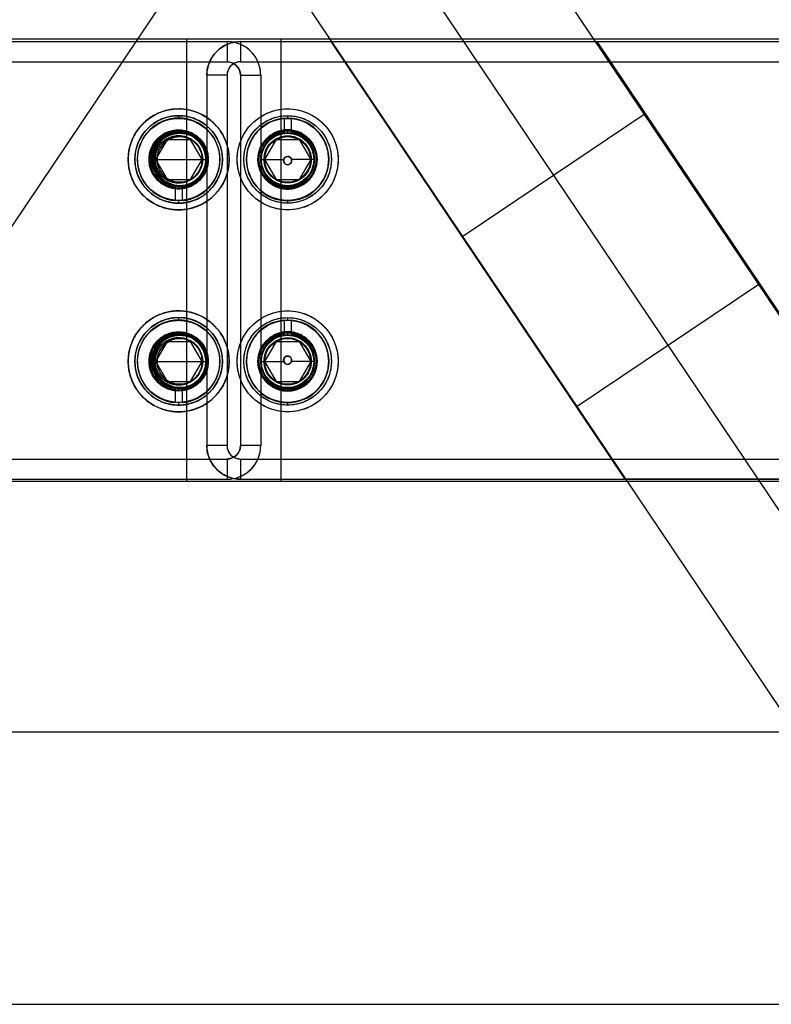
# Model space of a CAD drawing. Units: millimetres. Extents: x -1260 to 420, y 0 to 718.
# Drawn here: x -789 to -677, y 465 to 612 of the extents above; entities that cross this region are included whole.
import ezdxf

# ---------------------------------------------------------------- set-up
doc = ezdxf.new("R2010")
doc.units = ezdxf.units.MM
doc.header["$LTSCALE"] = 23.1
doc.layers.get('0').update_dxf_attribs({"linetype": 'CONTINUOUS'})

msp = doc.modelspace()

# ---------------------------------------------------------------- linework, layer by layer
at = {"color": 7, "linetype": 'CONTINUOUS'}
for p, q in [((-752.49, 652.78), (-649.03, 498.85)), ((-651.76, 608.68), (-1154.76, 608.68)), ((-763.76, 608.68), (-763.76, 542.95)), ((-749.76, 608.68), (-749.76, 542.95)), ((-1059.76, 608.31), (-757.76, 608.31)), ((-757.76, 608.31), (-757.76, 605.31)), ((-755.76, 608.31), (-645.76, 608.31)), ((-755.76, 608.31), (-755.76, 605.31)), ((-742.36, 608.31), (-698.68, 543.31)), ((-702.84, 608.31), (-659.16, 543.31)), ((-1059.76, 605.31), (-757.76, 605.31)), ((-755.76, 605.31), (-645.76, 605.31)), ((-757.76, 603.31), (-760.76, 603.31)), ((-760.76, 603.31), (-760.76, 548.31)), ((-757.76, 603.31), (-757.76, 548.31)), ((-755.76, 603.31), (-752.76, 603.31)), ((-755.76, 603.31), (-755.76, 548.31)), ((-752.76, 603.31), (-752.76, 548.31)), ((-764.95, 597.31), (-764.95, 596.91)), ((-749.28, 596.93), (-749.28, 594.83)), ((-748.76, 597.31), (-748.76, 596.91)), ((-748.23, 596.93), (-748.23, 594.83)), ((-722.75, 579.39), (-695.77, 597.52)), ((-764.95, 595.21), (-764.95, 594.81)), ((-748.76, 595.21), (-748.76, 594.81)), ((-766.66, 593.78), (-768.38, 590.81)), ((-766.66, 593.78), (-763.23, 593.78)), ((-763.23, 593.78), (-761.52, 590.81)), ((-750.47, 593.78), (-752.19, 590.81)), ((-750.47, 593.78), (-747.04, 593.78)), ((-747.04, 593.78), (-745.33, 590.81)), ((-768.95, 590.81), (-760.86, 590.81)), ((-768.38, 590.81), (-766.66, 587.84)), ((-761.52, 590.81), (-763.23, 587.84)), ((-752.76, 590.81), (-749.33, 590.81)), ((-752.19, 590.81), (-750.47, 587.84)), ((-744.76, 590.81), (-748.19, 590.81)), ((-745.33, 590.81), (-747.04, 587.84)), ((-766.66, 587.84), (-763.23, 587.84)), ((-765.47, 586.8), (-765.47, 584.7)), ((-764.95, 586.81), (-764.95, 586.41)), ((-764.42, 586.8), (-764.42, 584.7)), ((-750.47, 587.84), (-747.04, 587.84)), ((-748.76, 586.81), (-748.76, 586.41)), ((-764.95, 584.71), (-764.95, 584.31)), ((-748.76, 584.71), (-748.76, 584.31)), ((-678.77, 572.23), (-705.75, 554.1)), ((-764.95, 567.31), (-764.95, 566.91)), ((-749.28, 566.93), (-749.28, 564.83)), ((-748.76, 567.31), (-748.76, 566.91)), ((-748.23, 566.93), (-748.23, 564.83)), ((-764.95, 565.21), (-764.95, 564.81)), ((-748.76, 565.21), (-748.76, 564.81)), ((-766.66, 563.78), (-768.38, 560.81)), ((-766.66, 563.78), (-763.23, 563.78)), ((-763.23, 563.78), (-761.52, 560.81)), ((-750.47, 563.78), (-752.19, 560.81)), ((-750.47, 563.78), (-747.04, 563.78)), ((-747.04, 563.78), (-745.33, 560.81)), ((-768.95, 560.81), (-760.86, 560.81)), ((-768.38, 560.81), (-766.66, 557.84)), ((-761.52, 560.81), (-763.23, 557.84)), ((-752.76, 560.81), (-749.33, 560.81)), ((-752.19, 560.81), (-750.47, 557.84)), ((-744.76, 560.81), (-748.19, 560.81)), ((-745.33, 560.81), (-747.04, 557.84)), ((-766.66, 557.84), (-763.23, 557.84)), ((-750.47, 557.84), (-747.04, 557.84)), ((-765.47, 556.8), (-765.47, 554.7)), ((-764.95, 556.81), (-764.95, 556.41)), ((-764.42, 556.8), (-764.42, 554.7)), ((-748.76, 556.81), (-748.76, 556.41)), ((-764.95, 554.71), (-764.95, 554.31)), ((-748.76, 554.71), (-748.76, 554.31)), ((-757.76, 548.31), (-760.76, 548.31)), ((-752.76, 548.31), (-755.76, 548.31)), ((-1059.76, 546.31), (-757.76, 546.31)), ((-757.76, 546.31), (-757.76, 543.31)), ((-755.76, 546.31), (-645.76, 546.31)), ((-755.76, 546.31), (-755.76, 543.31)), ((-651.76, 542.95), (-1154.76, 542.95)), ((-1059.76, 543.31), (-757.76, 543.31)), ((-755.76, 543.31), (-645.76, 543.31)), ((-1258.76, 505.81), (-602.76, 505.81)), ((-1154.76, 465.31), (-651.76, 465.31))]:
    msp.add_line(p, q, dxfattribs=at)
at = {"color": 6, "linetype": 'CONTINUOUS'}
for p, q in [((-644.61, 521.4), (-729.94, 648.36)), ((-756.61, 630.23), (-841.94, 503.27)), ((-671.58, 503.27), (-756.91, 630.23))]:
    msp.add_line(p, q, dxfattribs=at)
at = {"color": 7, "linetype": 'CONTINUOUS'}
for centre, radius in [((-764.95, 590.81), 7.5), ((-748.76, 590.81), 7.5), ((-764.95, 590.81), 6.5), ((-764.95, 590.81), 6.1), ((-748.76, 590.81), 6.5), ((-748.76, 590.81), 6.1), ((-764.95, 590.81), 4.4), ((-764.95, 590.81), 4.25), ((-764.95, 590.81), 4), ((-764.76, 590.81), 3.9), ((-764.95, 590.81), 3.5), ((-764.76, 590.81), 3.4), ((-748.76, 590.81), 4.4), ((-748.76, 590.81), 4.25), ((-748.76, 590.81), 4), ((-748.76, 590.81), 3.9), ((-748.76, 590.81), 3.5), ((-748.76, 590.81), 3.4), ((-764.95, 560.81), 7.5), ((-748.76, 560.81), 7.5), ((-764.95, 560.81), 6.5), ((-764.95, 560.81), 6.1), ((-748.76, 560.81), 6.5), ((-748.76, 560.81), 6.1), ((-764.95, 560.81), 4.4), ((-764.95, 560.81), 4.25), ((-764.95, 560.81), 4), ((-764.76, 560.81), 3.9), ((-748.76, 560.81), 4.4), ((-748.76, 560.81), 4.25), ((-748.76, 560.81), 4), ((-748.76, 560.81), 3.9), ((-764.95, 560.81), 3.5), ((-764.76, 560.81), 3.4), ((-748.76, 560.81), 3.5), ((-748.76, 560.81), 3.4)]:
    msp.add_circle(centre, radius, dxfattribs=at)
for centre, radius, start, end in [((-755.76, 603.31), 5, 89.9902, 180.0098), ((-757.76, 603.31), 5, 359.9902, 90.0098), ((-757.76, 603.31), 2, 359.994, 90.006), ((-755.76, 603.31), 2, 89.994, 180.006), ((-764.95, 590.81), 6.14, 274.9063, 265.0937), ((-748.76, 590.81), 6.14, 94.9063, 85.0937), ((-764.95, 590.81), 4.05, 277.4481, 262.5519), ((-764.76, 590.81), 4, 359.9957, 180.0043), ((-748.76, 590.81), 4.05, 97.4481, 82.5519), ((-764.76, 590.81), 4, 179.9957, 0.0043), ((-764.95, 560.81), 6.14, 274.9063, 265.0937), ((-748.76, 560.81), 6.14, 94.9063, 85.0937), ((-764.95, 560.81), 4.05, 277.4481, 262.5519), ((-764.76, 560.81), 4, 359.9957, 180.0043), ((-748.76, 560.81), 4.05, 97.4481, 82.5519), ((-764.76, 560.81), 4, 179.9957, 0.0043), ((-755.76, 548.31), 5, 179.9902, 270.0098), ((-757.76, 548.31), 5, 269.9902, 0.0098), ((-757.76, 548.31), 2, 269.994, 0.006), ((-755.76, 548.31), 2, 179.994, 270.006)]:
    msp.add_arc(centre, radius, start, end, dxfattribs=at)
for points, knots in [([(-760.76, 603.31), (-760.76, 603.69), (-760.68, 604.44), (-760.3, 605.5), (-759.7, 606.46), (-758.9, 607.25), (-757.95, 607.85), (-756.88, 608.23), (-756.13, 608.31), (-755.76, 608.31)], [0, 0, 0, 0, 0.143316, 0.286176, 0.42875, 0.571228, 0.713806, 0.856673, 1, 1, 1, 1]), ([(-752.76, 603.31), (-752.76, 603.75), (-752.87, 604.63), (-753.38, 605.84), (-754.18, 606.89), (-755.23, 607.69), (-756.45, 608.2), (-757.32, 608.31), (-757.76, 608.31)], [0, 0, 0, 0, 0.167358, 0.333882, 0.500019, 0.666152, 0.832663, 1, 1, 1, 1]), ([(-742.36, 608.31), (-742.27, 608.31), (-741.91, 608.31), (-741.08, 608.31), (-739.74, 608.31), (-737.86, 608.31), (-735.43, 608.31), (-732.43, 608.31), (-728.95, 608.31), (-725.19, 608.31), (-721.31, 608.31), (-717.52, 608.31), (-713.94, 608.31), (-710.75, 608.31), (-708.04, 608.31), (-705.87, 608.32), (-704.29, 608.31), (-703.34, 608.31), (-702.94, 608.31), (-702.84, 608.31)], [0, 0, 0, 0, 0.006923, 0.027726, 0.062555, 0.109025, 0.170308, 0.247295, 0.336818, 0.43444, 0.532507, 0.630911, 0.722501, 0.804578, 0.873015, 0.928309, 0.969227, 0.992903, 1, 1, 1, 1]), ([(-755.76, 605.31), (-755.97, 605.31), (-756.39, 605.25), (-756.96, 604.96), (-757.4, 604.51), (-757.69, 603.94), (-757.76, 603.52), (-757.76, 603.31)], [0, 0, 0, 0, 0.202181, 0.401094, 0.598906, 0.797819, 1, 1, 1, 1]), ([(-757.76, 605.31), (-757.55, 605.31), (-757.13, 605.25), (-756.56, 604.96), (-756.12, 604.51), (-755.83, 603.94), (-755.76, 603.52), (-755.76, 603.31)], [0, 0, 0, 0, 0.202181, 0.401094, 0.598906, 0.797819, 1, 1, 1, 1]), ([(-757.45, 590.81), (-757.45, 591.47), (-757.62, 592.78), (-758.38, 594.61), (-759.58, 596.17), (-761.14, 597.37), (-762.96, 598.13), (-764.92, 598.4), (-766.88, 598.15), (-768.71, 597.4), (-770.28, 596.2), (-771.5, 594.63), (-772.27, 592.79), (-772.44, 591.47), (-772.45, 590.81)], [0, 0, 0, 0, 0.083667, 0.166961, 0.249868, 0.332376, 0.415562, 0.498735, 0.581838, 0.665068, 0.748149, 0.83191, 0.916005, 1, 1, 1, 1]), ([(-756.26, 590.81), (-756.26, 591.37), (-756.13, 592.5), (-755.57, 594.1), (-754.67, 595.53), (-753.48, 596.72), (-752.05, 597.62), (-750.46, 598.18), (-748.78, 598.38), (-747.1, 598.19), (-745.5, 597.64), (-744.07, 596.74), (-742.87, 595.55), (-741.96, 594.12), (-741.39, 592.51), (-741.26, 591.38), (-741.26, 590.81)], [0, 0, 0, 0, 0.071764, 0.143342, 0.214669, 0.285415, 0.35656, 0.427912, 0.49934, 0.570687, 0.641855, 0.712978, 0.78403, 0.855845, 0.927927, 1, 1, 1, 1]), ([(-764.95, 597.31), (-765.33, 597.31), (-766.08, 597.25), (-767.18, 596.95), (-768.21, 596.47), (-769.15, 595.82), (-769.95, 595.01), (-770.61, 594.08), (-771.09, 593.04), (-771.38, 591.94), (-771.48, 590.8), (-771.38, 589.67), (-771.08, 588.57), (-770.6, 587.55), (-769.95, 586.62), (-769.15, 585.81), (-768.22, 585.16), (-767.19, 584.68), (-766.09, 584.38), (-765.33, 584.31), (-764.95, 584.31)], [0, 0, 0, 0, 0.055617, 0.111262, 0.166809, 0.222036, 0.277751, 0.333497, 0.389189, 0.444821, 0.500386, 0.555879, 0.611295, 0.666667, 0.722076, 0.777534, 0.832646, 0.888226, 0.944054, 1, 1, 1, 1]), ([(-764.95, 584.71), (-765.3, 584.71), (-766.01, 584.77), (-767.04, 585.05), (-768.01, 585.5), (-768.89, 586.11), (-769.64, 586.87), (-770.26, 587.75), (-770.71, 588.72), (-770.99, 589.75), (-771.08, 590.82), (-770.98, 591.88), (-770.71, 592.91), (-770.26, 593.88), (-769.65, 594.75), (-768.89, 595.5), (-768.02, 596.12), (-767.05, 596.57), (-766.02, 596.85), (-765.3, 596.91), (-764.95, 596.91)], [0, 0, 0, 0, 0.055558, 0.111181, 0.166756, 0.222008, 0.277703, 0.33347, 0.389173, 0.444793, 0.500329, 0.555795, 0.611204, 0.666596, 0.722043, 0.777506, 0.832672, 0.888301, 0.94412, 1, 1, 1, 1]), ([(-764.95, 584.31), (-764.57, 584.31), (-763.81, 584.38), (-762.71, 584.67), (-761.68, 585.16), (-760.75, 585.81), (-759.94, 586.61), (-759.29, 587.55), (-758.81, 588.58), (-758.51, 589.69), (-758.41, 590.82), (-758.51, 591.95), (-758.81, 593.05), (-759.29, 594.08), (-759.94, 595.01), (-760.74, 595.81), (-761.67, 596.46), (-762.7, 596.95), (-763.81, 597.25), (-764.57, 597.31), (-764.95, 597.31)], [0, 0, 0, 0, 0.055617, 0.111262, 0.166809, 0.222036, 0.277751, 0.333497, 0.389189, 0.444821, 0.500386, 0.555879, 0.611295, 0.666667, 0.722076, 0.777534, 0.832646, 0.888226, 0.944054, 1, 1, 1, 1]), ([(-764.95, 596.91), (-764.59, 596.91), (-763.88, 596.85), (-762.85, 596.57), (-761.88, 596.12), (-761.01, 595.51), (-760.25, 594.75), (-759.64, 593.88), (-759.18, 592.9), (-758.91, 591.87), (-758.82, 590.81), (-758.91, 589.74), (-759.19, 588.71), (-759.64, 587.75), (-760.25, 586.87), (-761, 586.12), (-761.87, 585.51), (-762.84, 585.05), (-763.88, 584.77), (-764.59, 584.71), (-764.95, 584.71)], [0, 0, 0, 0, 0.055558, 0.111181, 0.166756, 0.222008, 0.277703, 0.33347, 0.389173, 0.444793, 0.500329, 0.555795, 0.611204, 0.666596, 0.722043, 0.777506, 0.832672, 0.888301, 0.94412, 1, 1, 1, 1]), ([(-748.76, 584.31), (-749.14, 584.31), (-749.9, 584.38), (-751, 584.67), (-752.03, 585.16), (-752.96, 585.81), (-753.76, 586.61), (-754.42, 587.55), (-754.9, 588.58), (-755.19, 589.69), (-755.29, 590.82), (-755.19, 591.95), (-754.9, 593.05), (-754.42, 594.08), (-753.77, 595.01), (-752.96, 595.81), (-752.04, 596.46), (-751, 596.95), (-749.9, 597.25), (-749.14, 597.31), (-748.76, 597.31)], [0, 0, 0, 0, 0.055617, 0.111262, 0.166809, 0.222036, 0.277751, 0.333497, 0.389189, 0.444821, 0.500386, 0.555879, 0.611295, 0.666667, 0.722076, 0.777534, 0.832646, 0.888226, 0.944054, 1, 1, 1, 1]), ([(-748.76, 596.91), (-749.11, 596.91), (-749.82, 596.85), (-750.86, 596.57), (-751.82, 596.12), (-752.7, 595.51), (-753.46, 594.75), (-754.07, 593.88), (-754.52, 592.9), (-754.8, 591.87), (-754.89, 590.81), (-754.8, 589.74), (-754.52, 588.71), (-754.07, 587.75), (-753.46, 586.87), (-752.71, 586.12), (-751.83, 585.51), (-750.87, 585.05), (-749.83, 584.77), (-749.12, 584.71), (-748.76, 584.71)], [0, 0, 0, 0, 0.055558, 0.111181, 0.166756, 0.222008, 0.277703, 0.33347, 0.389173, 0.444793, 0.500329, 0.555795, 0.611204, 0.666596, 0.722043, 0.777506, 0.832672, 0.888301, 0.94412, 1, 1, 1, 1]), ([(-748.76, 597.31), (-748.38, 597.31), (-747.62, 597.25), (-746.52, 596.95), (-745.49, 596.47), (-744.56, 595.82), (-743.75, 595.01), (-743.1, 594.08), (-742.62, 593.04), (-742.32, 591.94), (-742.23, 590.8), (-742.33, 589.67), (-742.62, 588.57), (-743.1, 587.55), (-743.75, 586.62), (-744.55, 585.81), (-745.48, 585.16), (-746.51, 584.68), (-747.62, 584.38), (-748.38, 584.31), (-748.76, 584.31)], [0, 0, 0, 0, 0.055617, 0.111262, 0.166809, 0.222036, 0.277751, 0.333497, 0.389189, 0.444821, 0.500386, 0.555879, 0.611295, 0.666667, 0.722076, 0.777534, 0.832646, 0.888226, 0.944054, 1, 1, 1, 1]), ([(-748.76, 584.71), (-748.4, 584.71), (-747.69, 584.77), (-746.66, 585.05), (-745.69, 585.5), (-744.82, 586.11), (-744.06, 586.87), (-743.45, 587.75), (-743, 588.72), (-742.72, 589.75), (-742.63, 590.82), (-742.72, 591.88), (-743, 592.91), (-743.45, 593.88), (-744.06, 594.75), (-744.81, 595.5), (-745.69, 596.12), (-746.65, 596.57), (-747.69, 596.85), (-748.4, 596.91), (-748.76, 596.91)], [0, 0, 0, 0, 0.055558, 0.111181, 0.166756, 0.222008, 0.277703, 0.33347, 0.389173, 0.444793, 0.500329, 0.555795, 0.611204, 0.666596, 0.722043, 0.777506, 0.832672, 0.888301, 0.94412, 1, 1, 1, 1]), ([(-764.95, 586.41), (-765.24, 586.41), (-765.81, 586.47), (-766.64, 586.72), (-767.41, 587.13), (-768.08, 587.68), (-768.63, 588.35), (-769.04, 589.12), (-769.29, 589.95), (-769.38, 590.81), (-769.29, 591.67), (-769.04, 592.5), (-768.63, 593.26), (-768.09, 593.93), (-767.42, 594.49), (-766.65, 594.9), (-765.82, 595.16), (-765.24, 595.21), (-764.95, 595.21)], [0, 0, 0, 0, 0.062628, 0.125305, 0.187843, 0.250006, 0.31265, 0.375251, 0.437715, 0.500025, 0.562253, 0.624475, 0.686775, 0.749216, 0.811373, 0.874072, 0.937033, 1, 1, 1, 1]), ([(-760.7, 590.81), (-760.7, 591.26), (-760.84, 592.15), (-761.45, 593.35), (-762.4, 594.3), (-763.6, 594.92), (-764.93, 595.13), (-766.26, 594.93), (-767.47, 594.32), (-768.43, 593.37), (-769.05, 592.16), (-769.19, 591.26), (-769.2, 590.81)], [0, 0, 0, 0, 0.100545, 0.200445, 0.299346, 0.398824, 0.49873, 0.598552, 0.698268, 0.798076, 0.899014, 1, 1, 1, 1]), ([(-768.76, 590.81), (-768.75, 591.34), (-768.55, 592.4), (-767.65, 593.72), (-766.33, 594.6), (-764.78, 594.92), (-763.22, 594.61), (-761.89, 593.74), (-760.97, 592.41), (-760.77, 591.34), (-760.76, 590.81)], [0, 0, 0, 0, 0.127165, 0.251642, 0.374379, 0.498744, 0.62301, 0.746354, 0.872142, 1, 1, 1, 1]), ([(-760.86, 590.81), (-760.87, 591.33), (-761.06, 592.36), (-761.94, 593.65), (-763.23, 594.51), (-764.73, 594.81), (-766.25, 594.53), (-767.55, 593.68), (-768.45, 592.38), (-768.65, 591.33), (-768.66, 590.81)], [0, 0, 0, 0, 0.126548, 0.251579, 0.375206, 0.497637, 0.620991, 0.744963, 0.871441, 1, 1, 1, 1]), ([(-761.45, 590.81), (-761.45, 591.06), (-761.5, 591.55), (-761.73, 592.25), (-762.1, 592.89), (-762.59, 593.43), (-763.18, 593.87), (-763.86, 594.17), (-764.58, 594.32), (-765.31, 594.32), (-766.03, 594.17), (-766.7, 593.87), (-767.3, 593.44), (-767.79, 592.89), (-768.16, 592.25), (-768.4, 591.55), (-768.45, 591.06), (-768.45, 590.81)], [0, 0, 0, 0, 0.066719, 0.13354, 0.200237, 0.266558, 0.333332, 0.400049, 0.466587, 0.53298, 0.599351, 0.665808, 0.732425, 0.798824, 0.865778, 0.93295, 1, 1, 1, 1]), ([(-761.36, 590.81), (-761.37, 591.26), (-761.54, 592.16), (-762.3, 593.29), (-763.42, 594.03), (-764.75, 594.3), (-766.07, 594.04), (-767.2, 593.3), (-767.98, 592.17), (-768.15, 591.26), (-768.16, 590.81)], [0, 0, 0, 0, 0.127165, 0.251642, 0.374379, 0.498744, 0.62301, 0.746354, 0.872142, 1, 1, 1, 1]), ([(-764.95, 595.21), (-764.66, 595.21), (-764.08, 595.16), (-763.25, 594.9), (-762.48, 594.49), (-761.81, 593.94), (-761.26, 593.27), (-760.85, 592.5), (-760.6, 591.67), (-760.52, 590.81), (-760.6, 589.95), (-760.85, 589.12), (-761.26, 588.36), (-761.81, 587.69), (-762.48, 587.14), (-763.24, 586.73), (-764.08, 586.47), (-764.66, 586.41), (-764.95, 586.41)], [0, 0, 0, 0, 0.062628, 0.125305, 0.187843, 0.250006, 0.31265, 0.375251, 0.437715, 0.500025, 0.562253, 0.624475, 0.686775, 0.749216, 0.811373, 0.874072, 0.937033, 1, 1, 1, 1]), ([(-748.76, 595.21), (-749.05, 595.21), (-749.63, 595.16), (-750.46, 594.9), (-751.22, 594.49), (-751.89, 593.94), (-752.44, 593.27), (-752.85, 592.5), (-753.1, 591.67), (-753.19, 590.81), (-753.1, 589.95), (-752.85, 589.12), (-752.45, 588.36), (-751.9, 587.69), (-751.23, 587.14), (-750.46, 586.73), (-749.63, 586.47), (-749.05, 586.41), (-748.76, 586.41)], [0, 0, 0, 0, 0.062628, 0.125305, 0.187843, 0.250006, 0.31265, 0.375251, 0.437715, 0.500025, 0.562253, 0.624475, 0.686775, 0.749216, 0.811373, 0.874072, 0.937033, 1, 1, 1, 1]), ([(-753.01, 590.81), (-753.01, 591.18), (-752.91, 591.93), (-752.48, 592.96), (-751.8, 593.85), (-750.92, 594.53), (-749.89, 594.96), (-748.78, 595.11), (-747.67, 594.97), (-746.63, 594.55), (-745.74, 593.87), (-745.05, 592.98), (-744.61, 591.93), (-744.51, 591.19), (-744.51, 590.81)], [0, 0, 0, 0, 0.083667, 0.166961, 0.249868, 0.332376, 0.415562, 0.498735, 0.581838, 0.665068, 0.748149, 0.83191, 0.916005, 1, 1, 1, 1]), ([(-752.66, 590.81), (-752.65, 591.33), (-752.46, 592.36), (-751.58, 593.65), (-750.3, 594.5), (-748.78, 594.81), (-747.26, 594.52), (-745.95, 593.66), (-745.06, 592.36), (-744.87, 591.32), (-744.86, 590.81)], [0, 0, 0, 0, 0.127142, 0.251224, 0.373933, 0.49802, 0.622253, 0.747753, 0.873937, 1, 1, 1, 1]), ([(-752.26, 590.81), (-752.26, 591.06), (-752.21, 591.55), (-751.98, 592.25), (-751.61, 592.89), (-751.12, 593.43), (-750.52, 593.87), (-749.85, 594.17), (-749.13, 594.32), (-748.39, 594.32), (-747.68, 594.17), (-747, 593.87), (-746.41, 593.44), (-745.91, 592.89), (-745.54, 592.25), (-745.31, 591.55), (-745.26, 591.06), (-745.26, 590.81)], [0, 0, 0, 0, 0.066719, 0.13354, 0.200237, 0.266558, 0.333332, 0.400049, 0.466587, 0.53298, 0.599351, 0.665808, 0.732425, 0.798824, 0.865778, 0.93295, 1, 1, 1, 1]), ([(-748.76, 586.41), (-748.47, 586.41), (-747.89, 586.47), (-747.06, 586.72), (-746.3, 587.13), (-745.63, 587.68), (-745.08, 588.35), (-744.67, 589.12), (-744.42, 589.95), (-744.33, 590.81), (-744.42, 591.67), (-744.67, 592.5), (-745.07, 593.26), (-745.62, 593.93), (-746.29, 594.49), (-747.05, 594.9), (-747.89, 595.16), (-748.47, 595.21), (-748.76, 595.21)], [0, 0, 0, 0, 0.062628, 0.125305, 0.187843, 0.250006, 0.31265, 0.375251, 0.437715, 0.500025, 0.562253, 0.624475, 0.686775, 0.749216, 0.811373, 0.874072, 0.937033, 1, 1, 1, 1]), ([(-749.33, 590.81), (-749.3, 590.91), (-749.19, 591.1), (-748.91, 591.26), (-748.59, 591.26), (-748.32, 591.09), (-748.22, 590.91), (-748.19, 590.81)], [0, 0, 0, 0, 0.205719, 0.403157, 0.60678, 0.803231, 1, 1, 1, 1]), ([(-748.19, 590.81), (-748.24, 590.94), (-748.38, 591.17), (-748.77, 591.29), (-749.14, 591.16), (-749.28, 590.93), (-749.33, 590.81)], [0, 0, 0, 0, 0.262403, 0.504906, 0.742696, 1, 1, 1, 1]), ([(-772.45, 590.81), (-772.44, 590.16), (-772.28, 588.84), (-771.51, 587.02), (-770.31, 585.45), (-768.75, 584.25), (-766.94, 583.49), (-764.98, 583.23), (-763.02, 583.48), (-761.19, 584.22), (-759.61, 585.42), (-758.39, 586.99), (-757.62, 588.83), (-757.45, 590.15), (-757.45, 590.81)], [0, 0, 0, 0, 0.083667, 0.166961, 0.249868, 0.332376, 0.415562, 0.498735, 0.581838, 0.665068, 0.748149, 0.83191, 0.916005, 1, 1, 1, 1]), ([(-769.2, 590.81), (-769.19, 590.37), (-769.06, 589.47), (-768.44, 588.27), (-767.49, 587.32), (-766.3, 586.71), (-764.96, 586.49), (-763.63, 586.7), (-762.43, 587.3), (-761.46, 588.26), (-760.84, 589.46), (-760.7, 590.36), (-760.7, 590.81)], [0, 0, 0, 0, 0.100545, 0.200445, 0.299346, 0.398824, 0.49873, 0.598552, 0.698268, 0.798076, 0.899014, 1, 1, 1, 1]), ([(-760.76, 590.81), (-760.77, 590.28), (-760.97, 589.22), (-761.87, 587.9), (-763.19, 587.02), (-764.74, 586.71), (-766.3, 587.01), (-767.63, 587.88), (-768.55, 589.21), (-768.75, 590.28), (-768.76, 590.81)], [0, 0, 0, 0, 0.127165, 0.251642, 0.374379, 0.498744, 0.62301, 0.746354, 0.872142, 1, 1, 1, 1]), ([(-768.66, 590.81), (-768.65, 590.3), (-768.46, 589.26), (-767.58, 587.98), (-766.29, 587.12), (-764.78, 586.81), (-763.26, 587.11), (-761.96, 587.96), (-761.07, 589.25), (-760.87, 590.29), (-760.86, 590.81)], [0, 0, 0, 0, 0.127165, 0.251642, 0.374379, 0.498744, 0.62301, 0.746354, 0.872142, 1, 1, 1, 1]), ([(-768.45, 590.81), (-768.45, 590.57), (-768.4, 590.08), (-768.17, 589.38), (-767.8, 588.74), (-767.31, 588.19), (-766.71, 587.76), (-766.04, 587.46), (-765.32, 587.31), (-764.58, 587.31), (-763.86, 587.46), (-763.19, 587.75), (-762.6, 588.19), (-762.1, 588.73), (-761.73, 589.37), (-761.5, 590.07), (-761.45, 590.57), (-761.45, 590.81)], [0, 0, 0, 0, 0.066719, 0.13354, 0.200237, 0.266558, 0.333332, 0.400049, 0.466587, 0.53298, 0.599351, 0.665808, 0.732425, 0.798824, 0.865778, 0.93295, 1, 1, 1, 1]), ([(-768.16, 590.81), (-768.15, 590.36), (-767.98, 589.46), (-767.21, 588.34), (-766.09, 587.59), (-764.77, 587.33), (-763.45, 587.58), (-762.32, 588.32), (-761.54, 589.45), (-761.37, 590.36), (-761.36, 590.81)], [0, 0, 0, 0, 0.127165, 0.251642, 0.374379, 0.498744, 0.62301, 0.746354, 0.872142, 1, 1, 1, 1]), ([(-741.26, 590.81), (-741.26, 590.25), (-741.39, 589.12), (-741.95, 587.52), (-742.85, 586.09), (-744.04, 584.9), (-745.47, 584), (-747.06, 583.44), (-748.74, 583.25), (-750.42, 583.43), (-752.02, 583.99), (-753.45, 584.88), (-754.65, 586.07), (-755.56, 587.5), (-756.13, 589.11), (-756.26, 590.25), (-756.26, 590.81)], [0, 0, 0, 0, 0.071764, 0.143342, 0.214669, 0.285415, 0.35656, 0.427912, 0.49934, 0.570687, 0.641855, 0.712978, 0.78403, 0.855845, 0.927927, 1, 1, 1, 1]), ([(-744.51, 590.81), (-744.51, 590.44), (-744.61, 589.7), (-745.04, 588.66), (-745.72, 587.78), (-746.6, 587.09), (-747.63, 586.66), (-748.74, 586.51), (-749.85, 586.66), (-750.89, 587.08), (-751.78, 587.76), (-752.47, 588.65), (-752.91, 589.69), (-753.01, 590.44), (-753.01, 590.81)], [0, 0, 0, 0, 0.083667, 0.166961, 0.249868, 0.332376, 0.415562, 0.498735, 0.581838, 0.665068, 0.748149, 0.83191, 0.916005, 1, 1, 1, 1]), ([(-744.86, 590.81), (-744.87, 590.3), (-745.06, 589.26), (-745.94, 587.98), (-747.23, 587.12), (-748.74, 586.81), (-750.26, 587.11), (-751.56, 587.96), (-752.45, 589.25), (-752.65, 590.29), (-752.66, 590.81)], [0, 0, 0, 0, 0.127165, 0.251642, 0.374379, 0.498744, 0.62301, 0.746354, 0.872142, 1, 1, 1, 1]), ([(-745.26, 590.81), (-745.26, 590.57), (-745.31, 590.08), (-745.54, 589.38), (-745.91, 588.74), (-746.4, 588.19), (-747, 587.76), (-747.67, 587.46), (-748.39, 587.31), (-749.12, 587.31), (-749.84, 587.46), (-750.51, 587.75), (-751.11, 588.19), (-751.61, 588.73), (-751.98, 589.37), (-752.21, 590.07), (-752.26, 590.57), (-752.26, 590.81)], [0, 0, 0, 0, 0.066719, 0.13354, 0.200237, 0.266558, 0.333332, 0.400049, 0.466587, 0.53298, 0.599351, 0.665808, 0.732425, 0.798824, 0.865778, 0.93295, 1, 1, 1, 1]), ([(-749.33, 590.81), (-749.35, 590.68), (-749.36, 590.41), (-749.11, 590.09), (-748.74, 589.98), (-748.38, 590.11), (-748.16, 590.43), (-748.17, 590.69), (-748.19, 590.81)], [0, 0, 0, 0, 0.180647, 0.347176, 0.510918, 0.668482, 0.826523, 1, 1, 1, 1]), ([(-748.19, 590.81), (-748.16, 590.71), (-748.15, 590.48), (-748.32, 590.17), (-748.62, 590), (-748.95, 590.02), (-749.22, 590.2), (-749.37, 590.49), (-749.36, 590.71), (-749.33, 590.81)], [0, 0, 0, 0, 0.142541, 0.296717, 0.44333, 0.584784, 0.717231, 0.858215, 1, 1, 1, 1]), ([(-757.45, 560.81), (-757.45, 561.47), (-757.62, 562.78), (-758.38, 564.61), (-759.58, 566.17), (-761.14, 567.37), (-762.96, 568.13), (-764.92, 568.4), (-766.88, 568.15), (-768.71, 567.4), (-770.28, 566.2), (-771.5, 564.63), (-772.27, 562.79), (-772.44, 561.47), (-772.45, 560.81)], [0, 0, 0, 0, 0.083667, 0.166961, 0.249868, 0.332376, 0.415562, 0.498735, 0.581838, 0.665068, 0.748149, 0.83191, 0.916005, 1, 1, 1, 1]), ([(-756.26, 560.81), (-756.26, 561.37), (-756.13, 562.5), (-755.57, 564.1), (-754.67, 565.53), (-753.48, 566.72), (-752.05, 567.62), (-750.46, 568.18), (-748.78, 568.38), (-747.1, 568.19), (-745.5, 567.64), (-744.07, 566.74), (-742.87, 565.55), (-741.96, 564.12), (-741.39, 562.51), (-741.26, 561.38), (-741.26, 560.81)], [0, 0, 0, 0, 0.071764, 0.143342, 0.214669, 0.285415, 0.35656, 0.427912, 0.49934, 0.570687, 0.641855, 0.712978, 0.78403, 0.855845, 0.927927, 1, 1, 1, 1]), ([(-764.95, 567.31), (-765.33, 567.31), (-766.08, 567.25), (-767.18, 566.95), (-768.21, 566.47), (-769.15, 565.82), (-769.95, 565.01), (-770.61, 564.08), (-771.09, 563.04), (-771.38, 561.94), (-771.48, 560.8), (-771.38, 559.67), (-771.08, 558.57), (-770.6, 557.55), (-769.95, 556.62), (-769.15, 555.81), (-768.22, 555.16), (-767.19, 554.68), (-766.09, 554.38), (-765.33, 554.31), (-764.95, 554.31)], [0, 0, 0, 0, 0.055617, 0.111262, 0.166809, 0.222036, 0.277751, 0.333497, 0.389189, 0.444821, 0.500386, 0.555879, 0.611295, 0.666667, 0.722076, 0.777534, 0.832646, 0.888226, 0.944054, 1, 1, 1, 1]), ([(-764.95, 554.71), (-765.3, 554.71), (-766.01, 554.77), (-767.04, 555.05), (-768.01, 555.5), (-768.89, 556.11), (-769.64, 556.87), (-770.26, 557.75), (-770.71, 558.72), (-770.99, 559.75), (-771.08, 560.82), (-770.98, 561.88), (-770.71, 562.91), (-770.26, 563.88), (-769.65, 564.75), (-768.89, 565.5), (-768.02, 566.12), (-767.05, 566.57), (-766.02, 566.85), (-765.3, 566.91), (-764.95, 566.91)], [0, 0, 0, 0, 0.055558, 0.111181, 0.166756, 0.222008, 0.277703, 0.33347, 0.389173, 0.444793, 0.500329, 0.555795, 0.611204, 0.666596, 0.722043, 0.777506, 0.832672, 0.888301, 0.94412, 1, 1, 1, 1]), ([(-764.95, 554.31), (-764.57, 554.31), (-763.81, 554.38), (-762.71, 554.67), (-761.68, 555.16), (-760.75, 555.81), (-759.94, 556.61), (-759.29, 557.55), (-758.81, 558.58), (-758.51, 559.69), (-758.41, 560.82), (-758.51, 561.95), (-758.81, 563.05), (-759.29, 564.08), (-759.94, 565.01), (-760.74, 565.81), (-761.67, 566.46), (-762.7, 566.95), (-763.81, 567.25), (-764.57, 567.31), (-764.95, 567.31)], [0, 0, 0, 0, 0.055617, 0.111262, 0.166809, 0.222036, 0.277751, 0.333497, 0.389189, 0.444821, 0.500386, 0.555879, 0.611295, 0.666667, 0.722076, 0.777534, 0.832646, 0.888226, 0.944054, 1, 1, 1, 1]), ([(-764.95, 566.91), (-764.59, 566.91), (-763.88, 566.85), (-762.85, 566.57), (-761.88, 566.12), (-761.01, 565.51), (-760.25, 564.75), (-759.64, 563.88), (-759.18, 562.9), (-758.91, 561.87), (-758.82, 560.81), (-758.91, 559.74), (-759.19, 558.71), (-759.64, 557.75), (-760.25, 556.87), (-761, 556.12), (-761.87, 555.51), (-762.84, 555.05), (-763.88, 554.77), (-764.59, 554.71), (-764.95, 554.71)], [0, 0, 0, 0, 0.055558, 0.111181, 0.166756, 0.222008, 0.277703, 0.33347, 0.389173, 0.444793, 0.500329, 0.555795, 0.611204, 0.666596, 0.722043, 0.777506, 0.832672, 0.888301, 0.94412, 1, 1, 1, 1]), ([(-748.76, 554.31), (-749.14, 554.31), (-749.9, 554.38), (-751, 554.67), (-752.03, 555.16), (-752.96, 555.81), (-753.76, 556.61), (-754.42, 557.55), (-754.9, 558.58), (-755.19, 559.69), (-755.29, 560.82), (-755.19, 561.95), (-754.9, 563.05), (-754.42, 564.08), (-753.77, 565.01), (-752.96, 565.81), (-752.04, 566.46), (-751, 566.95), (-749.9, 567.25), (-749.14, 567.31), (-748.76, 567.31)], [0, 0, 0, 0, 0.055617, 0.111262, 0.166809, 0.222036, 0.277751, 0.333497, 0.389189, 0.444821, 0.500386, 0.555879, 0.611295, 0.666667, 0.722076, 0.777534, 0.832646, 0.888226, 0.944054, 1, 1, 1, 1]), ([(-748.76, 566.91), (-749.11, 566.91), (-749.82, 566.85), (-750.86, 566.57), (-751.82, 566.12), (-752.7, 565.51), (-753.46, 564.75), (-754.07, 563.88), (-754.52, 562.9), (-754.8, 561.87), (-754.89, 560.81), (-754.8, 559.74), (-754.52, 558.71), (-754.07, 557.75), (-753.46, 556.87), (-752.71, 556.12), (-751.83, 555.51), (-750.87, 555.05), (-749.83, 554.77), (-749.12, 554.71), (-748.76, 554.71)], [0, 0, 0, 0, 0.055558, 0.111181, 0.166756, 0.222008, 0.277703, 0.33347, 0.389173, 0.444793, 0.500329, 0.555795, 0.611204, 0.666596, 0.722043, 0.777506, 0.832672, 0.888301, 0.94412, 1, 1, 1, 1]), ([(-748.76, 567.31), (-748.38, 567.31), (-747.62, 567.25), (-746.52, 566.95), (-745.49, 566.47), (-744.56, 565.82), (-743.75, 565.01), (-743.1, 564.08), (-742.62, 563.04), (-742.32, 561.94), (-742.23, 560.8), (-742.33, 559.67), (-742.62, 558.57), (-743.1, 557.55), (-743.75, 556.62), (-744.55, 555.81), (-745.48, 555.16), (-746.51, 554.68), (-747.62, 554.38), (-748.38, 554.31), (-748.76, 554.31)], [0, 0, 0, 0, 0.055617, 0.111262, 0.166809, 0.222036, 0.277751, 0.333497, 0.389189, 0.444821, 0.500386, 0.555879, 0.611295, 0.666667, 0.722076, 0.777534, 0.832646, 0.888226, 0.944054, 1, 1, 1, 1]), ([(-748.76, 554.71), (-748.4, 554.71), (-747.69, 554.77), (-746.66, 555.05), (-745.69, 555.5), (-744.82, 556.11), (-744.06, 556.87), (-743.45, 557.75), (-743, 558.72), (-742.72, 559.75), (-742.63, 560.82), (-742.72, 561.88), (-743, 562.91), (-743.45, 563.88), (-744.06, 564.75), (-744.81, 565.5), (-745.69, 566.12), (-746.65, 566.57), (-747.69, 566.85), (-748.4, 566.91), (-748.76, 566.91)], [0, 0, 0, 0, 0.055558, 0.111181, 0.166756, 0.222008, 0.277703, 0.33347, 0.389173, 0.444793, 0.500329, 0.555795, 0.611204, 0.666596, 0.722043, 0.777506, 0.832672, 0.888301, 0.94412, 1, 1, 1, 1]), ([(-764.95, 556.41), (-765.24, 556.41), (-765.81, 556.47), (-766.64, 556.72), (-767.41, 557.13), (-768.08, 557.68), (-768.63, 558.35), (-769.04, 559.12), (-769.29, 559.95), (-769.38, 560.81), (-769.29, 561.67), (-769.04, 562.5), (-768.63, 563.26), (-768.09, 563.93), (-767.42, 564.49), (-766.65, 564.9), (-765.82, 565.16), (-765.24, 565.21), (-764.95, 565.21)], [0, 0, 0, 0, 0.062628, 0.125305, 0.187843, 0.250006, 0.31265, 0.375251, 0.437715, 0.500025, 0.562253, 0.624475, 0.686775, 0.749216, 0.811373, 0.874072, 0.937033, 1, 1, 1, 1]), ([(-760.7, 560.81), (-760.7, 561.26), (-760.84, 562.15), (-761.45, 563.35), (-762.4, 564.3), (-763.6, 564.92), (-764.93, 565.13), (-766.26, 564.93), (-767.47, 564.32), (-768.43, 563.37), (-769.05, 562.16), (-769.19, 561.26), (-769.2, 560.81)], [0, 0, 0, 0, 0.100545, 0.200445, 0.299346, 0.398824, 0.49873, 0.598552, 0.698268, 0.798076, 0.899014, 1, 1, 1, 1]), ([(-768.76, 560.81), (-768.75, 561.34), (-768.55, 562.4), (-767.65, 563.72), (-766.33, 564.6), (-764.78, 564.92), (-763.22, 564.61), (-761.89, 563.74), (-760.97, 562.41), (-760.77, 561.34), (-760.76, 560.81)], [0, 0, 0, 0, 0.127165, 0.251642, 0.374379, 0.498744, 0.62301, 0.746354, 0.872142, 1, 1, 1, 1]), ([(-760.86, 560.81), (-760.87, 561.33), (-761.06, 562.36), (-761.94, 563.65), (-763.23, 564.51), (-764.73, 564.81), (-766.25, 564.53), (-767.55, 563.68), (-768.45, 562.38), (-768.65, 561.33), (-768.66, 560.81)], [0, 0, 0, 0, 0.126548, 0.251579, 0.375206, 0.497637, 0.620991, 0.744963, 0.871441, 1, 1, 1, 1]), ([(-764.95, 565.21), (-764.66, 565.21), (-764.08, 565.16), (-763.25, 564.9), (-762.48, 564.49), (-761.81, 563.94), (-761.26, 563.27), (-760.85, 562.5), (-760.6, 561.67), (-760.52, 560.81), (-760.6, 559.95), (-760.85, 559.12), (-761.26, 558.36), (-761.81, 557.69), (-762.48, 557.14), (-763.24, 556.73), (-764.08, 556.47), (-764.66, 556.41), (-764.95, 556.41)], [0, 0, 0, 0, 0.062628, 0.125305, 0.187843, 0.250006, 0.31265, 0.375251, 0.437715, 0.500025, 0.562253, 0.624475, 0.686775, 0.749216, 0.811373, 0.874072, 0.937033, 1, 1, 1, 1]), ([(-748.76, 565.21), (-749.05, 565.21), (-749.63, 565.16), (-750.46, 564.9), (-751.22, 564.49), (-751.89, 563.94), (-752.44, 563.27), (-752.85, 562.5), (-753.1, 561.67), (-753.19, 560.81), (-753.1, 559.95), (-752.85, 559.12), (-752.45, 558.36), (-751.9, 557.69), (-751.23, 557.14), (-750.46, 556.73), (-749.63, 556.47), (-749.05, 556.41), (-748.76, 556.41)], [0, 0, 0, 0, 0.062628, 0.125305, 0.187843, 0.250006, 0.31265, 0.375251, 0.437715, 0.500025, 0.562253, 0.624475, 0.686775, 0.749216, 0.811373, 0.874072, 0.937033, 1, 1, 1, 1]), ([(-753.01, 560.81), (-753.01, 561.18), (-752.91, 561.93), (-752.48, 562.96), (-751.8, 563.85), (-750.92, 564.53), (-749.89, 564.96), (-748.78, 565.11), (-747.67, 564.97), (-746.63, 564.55), (-745.74, 563.87), (-745.05, 562.98), (-744.61, 561.93), (-744.51, 561.19), (-744.51, 560.81)], [0, 0, 0, 0, 0.083667, 0.166961, 0.249868, 0.332376, 0.415562, 0.498735, 0.581838, 0.665068, 0.748149, 0.83191, 0.916005, 1, 1, 1, 1]), ([(-752.66, 560.81), (-752.65, 561.33), (-752.46, 562.36), (-751.58, 563.65), (-750.29, 564.51), (-748.78, 564.81), (-747.26, 564.52), (-745.96, 563.67), (-745.07, 562.37), (-744.87, 561.33), (-744.86, 560.81)], [0, 0, 0, 0, 0.127165, 0.251642, 0.374379, 0.498744, 0.62301, 0.746354, 0.872142, 1, 1, 1, 1]), ([(-748.76, 556.41), (-748.47, 556.41), (-747.89, 556.47), (-747.06, 556.72), (-746.3, 557.13), (-745.63, 557.68), (-745.08, 558.35), (-744.67, 559.12), (-744.42, 559.95), (-744.33, 560.81), (-744.42, 561.67), (-744.67, 562.5), (-745.07, 563.26), (-745.62, 563.93), (-746.29, 564.49), (-747.05, 564.9), (-747.89, 565.16), (-748.47, 565.21), (-748.76, 565.21)], [0, 0, 0, 0, 0.062628, 0.125305, 0.187843, 0.250006, 0.31265, 0.375251, 0.437715, 0.500025, 0.562253, 0.624475, 0.686775, 0.749216, 0.811373, 0.874072, 0.937033, 1, 1, 1, 1]), ([(-761.45, 560.81), (-761.45, 561.06), (-761.5, 561.55), (-761.73, 562.25), (-762.1, 562.89), (-762.59, 563.43), (-763.18, 563.87), (-763.86, 564.17), (-764.58, 564.32), (-765.31, 564.32), (-766.03, 564.17), (-766.7, 563.87), (-767.3, 563.44), (-767.79, 562.89), (-768.16, 562.25), (-768.4, 561.55), (-768.45, 561.06), (-768.45, 560.81)], [0, 0, 0, 0, 0.066719, 0.13354, 0.200237, 0.266558, 0.333332, 0.400049, 0.466587, 0.53298, 0.599351, 0.665808, 0.732425, 0.798824, 0.865778, 0.93295, 1, 1, 1, 1]), ([(-761.36, 560.81), (-761.37, 561.26), (-761.54, 562.16), (-762.3, 563.29), (-763.42, 564.03), (-764.75, 564.3), (-766.07, 564.04), (-767.2, 563.3), (-767.98, 562.17), (-768.15, 561.26), (-768.16, 560.81)], [0, 0, 0, 0, 0.127165, 0.251642, 0.374379, 0.498744, 0.62301, 0.746354, 0.872142, 1, 1, 1, 1]), ([(-752.26, 560.81), (-752.26, 561.06), (-752.21, 561.55), (-751.98, 562.25), (-751.61, 562.89), (-751.12, 563.43), (-750.52, 563.87), (-749.85, 564.17), (-749.13, 564.32), (-748.39, 564.32), (-747.68, 564.17), (-747, 563.87), (-746.41, 563.44), (-745.91, 562.89), (-745.54, 562.25), (-745.31, 561.55), (-745.26, 561.06), (-745.26, 560.81)], [0, 0, 0, 0, 0.066719, 0.13354, 0.200237, 0.266558, 0.333332, 0.400049, 0.466587, 0.53298, 0.599351, 0.665808, 0.732425, 0.798824, 0.865778, 0.93295, 1, 1, 1, 1]), ([(-749.33, 560.81), (-749.36, 560.91), (-749.37, 561.15), (-749.2, 561.45), (-748.9, 561.62), (-748.57, 561.6), (-748.3, 561.42), (-748.15, 561.14), (-748.16, 560.91), (-748.19, 560.81)], [0, 0, 0, 0, 0.142541, 0.296717, 0.44333, 0.584784, 0.717231, 0.858215, 1, 1, 1, 1]), ([(-772.45, 560.81), (-772.44, 560.16), (-772.28, 558.84), (-771.51, 557.02), (-770.31, 555.45), (-768.75, 554.25), (-766.94, 553.49), (-764.98, 553.23), (-763.02, 553.48), (-761.19, 554.22), (-759.61, 555.42), (-758.39, 556.99), (-757.62, 558.83), (-757.45, 560.15), (-757.45, 560.81)], [0, 0, 0, 0, 0.083667, 0.166961, 0.249868, 0.332376, 0.415562, 0.498735, 0.581838, 0.665068, 0.748149, 0.83191, 0.916005, 1, 1, 1, 1]), ([(-769.2, 560.81), (-769.19, 560.37), (-769.06, 559.47), (-768.44, 558.27), (-767.49, 557.32), (-766.3, 556.71), (-764.96, 556.49), (-763.63, 556.7), (-762.43, 557.3), (-761.46, 558.26), (-760.84, 559.46), (-760.7, 560.36), (-760.7, 560.81)], [0, 0, 0, 0, 0.100545, 0.200445, 0.299346, 0.398824, 0.49873, 0.598552, 0.698268, 0.798076, 0.899014, 1, 1, 1, 1]), ([(-760.76, 560.81), (-760.77, 560.28), (-760.97, 559.22), (-761.87, 557.9), (-763.19, 557.02), (-764.74, 556.71), (-766.3, 557.01), (-767.63, 557.88), (-768.55, 559.21), (-768.75, 560.28), (-768.76, 560.81)], [0, 0, 0, 0, 0.127165, 0.251642, 0.374379, 0.498744, 0.62301, 0.746354, 0.872142, 1, 1, 1, 1]), ([(-768.66, 560.81), (-768.65, 560.3), (-768.46, 559.26), (-767.58, 557.98), (-766.29, 557.12), (-764.78, 556.81), (-763.26, 557.11), (-761.96, 557.96), (-761.07, 559.25), (-760.87, 560.29), (-760.86, 560.81)], [0, 0, 0, 0, 0.127165, 0.251642, 0.374379, 0.498744, 0.62301, 0.746354, 0.872142, 1, 1, 1, 1]), ([(-768.45, 560.81), (-768.45, 560.57), (-768.4, 560.08), (-768.17, 559.38), (-767.8, 558.74), (-767.31, 558.19), (-766.71, 557.76), (-766.04, 557.46), (-765.32, 557.31), (-764.58, 557.31), (-763.86, 557.46), (-763.19, 557.75), (-762.6, 558.19), (-762.1, 558.73), (-761.73, 559.37), (-761.5, 560.07), (-761.45, 560.57), (-761.45, 560.81)], [0, 0, 0, 0, 0.066719, 0.13354, 0.200237, 0.266558, 0.333332, 0.400049, 0.466587, 0.53298, 0.599351, 0.665808, 0.732425, 0.798824, 0.865778, 0.93295, 1, 1, 1, 1]), ([(-768.16, 560.81), (-768.15, 560.36), (-767.98, 559.46), (-767.21, 558.34), (-766.09, 557.59), (-764.77, 557.33), (-763.45, 557.58), (-762.32, 558.32), (-761.54, 559.45), (-761.37, 560.36), (-761.36, 560.81)], [0, 0, 0, 0, 0.127165, 0.251642, 0.374379, 0.498744, 0.62301, 0.746354, 0.872142, 1, 1, 1, 1]), ([(-741.26, 560.81), (-741.26, 560.25), (-741.39, 559.12), (-741.95, 557.52), (-742.85, 556.09), (-744.04, 554.9), (-745.47, 554), (-747.06, 553.44), (-748.74, 553.25), (-750.42, 553.43), (-752.02, 553.99), (-753.45, 554.88), (-754.65, 556.07), (-755.56, 557.5), (-756.13, 559.11), (-756.26, 560.25), (-756.26, 560.81)], [0, 0, 0, 0, 0.071764, 0.143342, 0.214669, 0.285415, 0.35656, 0.427912, 0.49934, 0.570687, 0.641855, 0.712978, 0.78403, 0.855845, 0.927927, 1, 1, 1, 1]), ([(-744.51, 560.81), (-744.51, 560.44), (-744.61, 559.7), (-745.04, 558.66), (-745.72, 557.78), (-746.6, 557.09), (-747.63, 556.66), (-748.74, 556.51), (-749.85, 556.66), (-750.89, 557.08), (-751.78, 557.76), (-752.47, 558.65), (-752.91, 559.69), (-753.01, 560.44), (-753.01, 560.81)], [0, 0, 0, 0, 0.083667, 0.166961, 0.249868, 0.332376, 0.415562, 0.498735, 0.581838, 0.665068, 0.748149, 0.83191, 0.916005, 1, 1, 1, 1]), ([(-744.86, 560.81), (-744.87, 560.3), (-745.06, 559.26), (-745.94, 557.98), (-747.23, 557.12), (-748.74, 556.81), (-750.26, 557.11), (-751.56, 557.96), (-752.45, 559.25), (-752.65, 560.29), (-752.66, 560.81)], [0, 0, 0, 0, 0.127165, 0.251642, 0.374379, 0.498744, 0.62301, 0.746354, 0.872142, 1, 1, 1, 1]), ([(-745.26, 560.81), (-745.26, 560.57), (-745.31, 560.08), (-745.54, 559.38), (-745.91, 558.74), (-746.4, 558.19), (-747, 557.76), (-747.67, 557.46), (-748.39, 557.31), (-749.12, 557.31), (-749.84, 557.46), (-750.51, 557.75), (-751.11, 558.19), (-751.61, 558.73), (-751.98, 559.37), (-752.21, 560.07), (-752.26, 560.57), (-752.26, 560.81)], [0, 0, 0, 0, 0.066719, 0.13354, 0.200237, 0.266558, 0.333332, 0.400049, 0.466587, 0.53298, 0.599351, 0.665808, 0.732425, 0.798824, 0.865778, 0.93295, 1, 1, 1, 1]), ([(-748.19, 560.81), (-748.16, 560.94), (-748.16, 561.22), (-748.41, 561.54), (-748.78, 561.64), (-749.14, 561.51), (-749.36, 561.2), (-749.35, 560.94), (-749.33, 560.81)], [0, 0, 0, 0, 0.180647, 0.347176, 0.510918, 0.668482, 0.826523, 1, 1, 1, 1]), ([(-748.19, 560.81), (-748.22, 560.71), (-748.33, 560.53), (-748.61, 560.36), (-748.93, 560.37), (-749.2, 560.53), (-749.3, 560.72), (-749.33, 560.81)], [0, 0, 0, 0, 0.205719, 0.403157, 0.60678, 0.803231, 1, 1, 1, 1]), ([(-749.33, 560.81), (-749.28, 560.69), (-749.14, 560.46), (-748.75, 560.33), (-748.37, 560.46), (-748.24, 560.69), (-748.19, 560.81)], [0, 0, 0, 0, 0.262403, 0.504906, 0.742696, 1, 1, 1, 1]), ([(-755.76, 543.31), (-756.13, 543.31), (-756.88, 543.4), (-757.95, 543.77), (-758.9, 544.37), (-759.7, 545.17), (-760.3, 546.12), (-760.68, 547.19), (-760.76, 547.94), (-760.76, 548.31)], [0, 0, 0, 0, 0.143316, 0.286176, 0.42875, 0.571228, 0.713806, 0.856673, 1, 1, 1, 1]), ([(-757.76, 548.31), (-757.76, 548.1), (-757.69, 547.68), (-757.4, 547.12), (-756.96, 546.67), (-756.39, 546.38), (-755.97, 546.31), (-755.76, 546.31)], [0, 0, 0, 0, 0.202181, 0.401094, 0.598906, 0.797819, 1, 1, 1, 1]), ([(-757.76, 543.31), (-757.32, 543.31), (-756.45, 543.43), (-755.23, 543.93), (-754.18, 544.74), (-753.38, 545.78), (-752.87, 547), (-752.76, 547.88), (-752.76, 548.31)], [0, 0, 0, 0, 0.167358, 0.333882, 0.500019, 0.666152, 0.832663, 1, 1, 1, 1]), ([(-755.76, 548.31), (-755.76, 548.1), (-755.83, 547.68), (-756.12, 547.12), (-756.56, 546.67), (-757.13, 546.38), (-757.55, 546.31), (-757.76, 546.31)], [0, 0, 0, 0, 0.202181, 0.401094, 0.598906, 0.797819, 1, 1, 1, 1]), ([(-659.16, 543.31), (-659.25, 543.31), (-659.61, 543.31), (-660.44, 543.31), (-661.78, 543.32), (-663.66, 543.31), (-666.09, 543.31), (-669.09, 543.31), (-672.57, 543.31), (-676.33, 543.31), (-680.2, 543.31), (-684, 543.31), (-687.58, 543.31), (-690.77, 543.31), (-693.48, 543.31), (-695.65, 543.31), (-697.23, 543.31), (-698.18, 543.31), (-698.58, 543.31), (-698.68, 543.31)], [0, 0, 0, 0, 0.006923, 0.027726, 0.062555, 0.109025, 0.170308, 0.247295, 0.336818, 0.43444, 0.532507, 0.630911, 0.722501, 0.804578, 0.873015, 0.928309, 0.969227, 0.992903, 1, 1, 1, 1])]:
    msp.add_open_spline(points, degree=3, knots=knots, dxfattribs=at)

doc.saveas('drawing.dxf')
